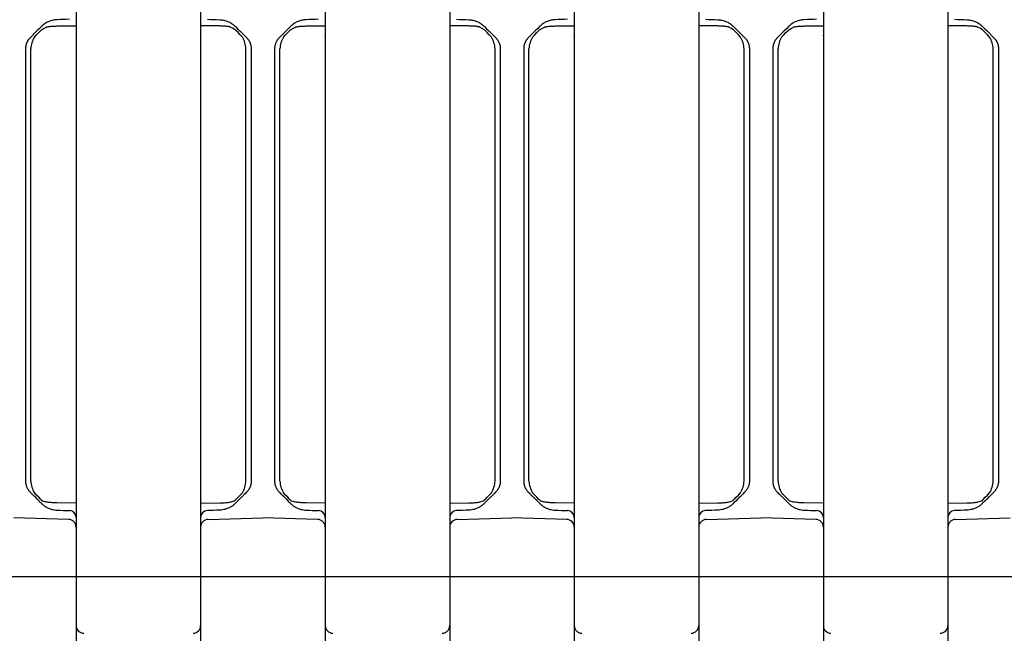
# Model space of a CAD drawing. Units: millimetres. Extents: x 1752 to 5861, y 1616 to 5879.
# Drawn here: x 3631 to 3758, y 3789 to 3868 of the extents above; entities that cross this region are included whole.
import ezdxf

# ---------------------------------------------------------------- set-up
doc = ezdxf.new("R2010")
doc.units = ezdxf.units.MM
doc.header["$LTSCALE"] = 50
doc.dimstyles.new('ISO-25', dxfattribs={"dimtxt": 2.5, "dimasz": 2.5, "dimexe": 1.25, "dimexo": 0.625, "dimtad": 1, "dimtxsty": 'Standard', "dimcen": 2.5, "dimadec": 0, "dimazin": 0, "dimtfac": 1, "dimtmove": 0, "dimatfit": 3, "dimfxl": 1, "dimarcsym": 0})

# ---------------------------------------------------------------- blocks, each defined once
blk = doc.blocks.new('*D11')
at = {"color": 0, "lineweight": -2}
for p, q in [((2905.88, 3597.05), (2905.88, 4791.75)), ((4707.21, 3597.05), (4707.21, 4791.75)), ((2908.38, 4790.5), (4704.71, 4790.5))]:
    blk.add_line(p, q, dxfattribs=at)
at = {"color": 0}
for points in [[(2908.38, 4790.92), (2908.38, 4790.09), (2905.88, 4790.5)], [(4704.71, 4790.09), (4704.71, 4790.92), (4707.21, 4790.5)]]:
    blk.add_solid(points, dxfattribs=at)
at = {"layer": 'Defpoints', "color": 0}
for p in [(4707.21, 4790.5), (2905.88, 3596.43), (4707.21, 3596.43)]:
    blk.add_point(p, dxfattribs=at)
at = {"color": 0, "insert": (3806.55, 4833.2), "char_height": 70, "attachment_point": 5}
blk.add_mtext('1801,33', dxfattribs=at)
blk = doc.blocks.new('*D12')
at = {"color": 0, "lineweight": -2}
for p, q in [((3252.29, 3678.06), (3252.29, 4590.34)), ((4360.8, 3682), (4360.8, 4590.34)), ((3254.79, 4589.09), (4358.3, 4589.09))]:
    blk.add_line(p, q, dxfattribs=at)
at = {"color": 0}
for points in [[(3254.79, 4589.51), (3254.79, 4588.67), (3252.29, 4589.09)], [(4358.3, 4588.67), (4358.3, 4589.51), (4360.8, 4589.09)]]:
    blk.add_solid(points, dxfattribs=at)
at = {"layer": 'Defpoints', "color": 0}
for p in [(4360.8, 4589.09), (4360.8, 3681.37), (3252.29, 3677.44)]:
    blk.add_point(p, dxfattribs=at)
at = {"color": 0, "insert": (3806.55, 4631.78), "char_height": 70, "attachment_point": 5}
blk.add_mtext('1108,51', dxfattribs=at)

msp = doc.modelspace()

# ---------------------------------------------------------------- linework, layer by layer
at = {"linetype": 'Continuous', "lineweight": 25}
for p, q in [((3638.548, 3872.126), (3638.548, 3867.249)), ((3654.548, 3872.126), (3654.548, 3867.249)), ((3670.548, 3872.126), (3670.548, 3867.249)), ((3686.548, 3872.126), (3686.548, 3867.249)), ((3702.548, 3872.126), (3702.548, 3867.249)), ((3718.548, 3872.126), (3718.548, 3867.249)), ((3734.548, 3872.126), (3734.548, 3867.249)), ((3750.548, 3872.126), (3750.548, 3867.249)), ((3636.095, 3867.115), (3638.548, 3867.136)), ((3638.548, 3867.249), (3638.548, 3805.604)), ((3654.548, 3867.249), (3654.548, 3805.604)), ((3657.001, 3867.115), (3654.548, 3867.136)), ((3668.095, 3867.115), (3670.548, 3867.136)), ((3670.548, 3867.249), (3670.548, 3805.604)), ((3686.548, 3867.249), (3686.548, 3805.604)), ((3689.001, 3867.115), (3686.548, 3867.136)), ((3700.095, 3867.115), (3702.548, 3867.136)), ((3702.548, 3867.249), (3702.548, 3805.604)), ((3718.548, 3867.249), (3718.548, 3805.604)), ((3721.001, 3867.115), (3718.548, 3867.136)), ((3732.095, 3867.115), (3734.548, 3867.136)), ((3734.548, 3867.249), (3734.548, 3805.604)), ((3750.548, 3867.249), (3750.548, 3805.604)), ((3753.001, 3867.115), (3750.548, 3867.136)), ((3632.048, 3864.184), (3632.048, 3825.552)), ((3632.724, 3825.552), (3632.724, 3864.184)), ((3660.373, 3825.552), (3660.373, 3864.184)), ((3661.048, 3864.184), (3661.048, 3825.552)), ((3664.048, 3864.184), (3664.048, 3825.552)), ((3664.724, 3825.552), (3664.724, 3864.184)), ((3692.373, 3825.552), (3692.373, 3864.184)), ((3693.048, 3864.184), (3693.048, 3825.552)), ((3696.048, 3864.184), (3696.048, 3825.552)), ((3696.724, 3825.552), (3696.724, 3864.184)), ((3724.373, 3825.552), (3724.373, 3864.184)), ((3725.048, 3864.184), (3725.048, 3825.552)), ((3728.048, 3864.184), (3728.048, 3825.552)), ((3728.724, 3825.552), (3728.724, 3864.184)), ((3756.373, 3825.552), (3756.373, 3864.184)), ((3757.048, 3864.184), (3757.048, 3825.552)), ((3632.048, 3825.552), (3632.048, 3819.101)), ((3632.724, 3819.101), (3632.724, 3825.552)), ((3660.373, 3819.101), (3660.373, 3825.552)), ((3661.048, 3825.552), (3661.048, 3819.101)), ((3664.048, 3825.552), (3664.048, 3819.101)), ((3664.724, 3819.101), (3664.724, 3825.552)), ((3692.373, 3819.101), (3692.373, 3825.552)), ((3693.048, 3825.552), (3693.048, 3819.101)), ((3696.048, 3825.552), (3696.048, 3819.101)), ((3696.724, 3819.101), (3696.724, 3825.552)), ((3724.373, 3819.101), (3724.373, 3825.552)), ((3725.048, 3825.552), (3725.048, 3819.101)), ((3728.048, 3825.552), (3728.048, 3819.101)), ((3728.724, 3819.101), (3728.724, 3825.552)), ((3756.373, 3819.101), (3756.373, 3825.552)), ((3757.048, 3825.552), (3757.048, 3819.101)), ((3632.724, 3808.669), (3632.724, 3819.101)), ((3660.373, 3808.669), (3660.373, 3819.101)), ((3664.724, 3808.669), (3664.724, 3819.101)), ((3692.373, 3808.669), (3692.373, 3819.101)), ((3696.724, 3808.669), (3696.724, 3819.101)), ((3724.373, 3808.669), (3724.373, 3819.101)), ((3728.724, 3808.669), (3728.724, 3819.101)), ((3756.373, 3808.669), (3756.373, 3819.101)), ((3632.048, 3818.186), (3632.048, 3817.066)), ((3661.048, 3818.186), (3661.048, 3817.066)), ((3664.048, 3818.186), (3664.048, 3817.066)), ((3693.048, 3818.186), (3693.048, 3817.066)), ((3696.048, 3818.186), (3696.048, 3817.066)), ((3725.048, 3818.186), (3725.048, 3817.066)), ((3728.048, 3818.186), (3728.048, 3817.066)), ((3757.048, 3818.186), (3757.048, 3817.066)), ((3632.048, 3816.152), (3632.048, 3808.669)), ((3661.048, 3816.152), (3661.048, 3808.669)), ((3664.048, 3816.152), (3664.048, 3808.669)), ((3693.048, 3816.152), (3693.048, 3808.669)), ((3696.048, 3816.152), (3696.048, 3808.669)), ((3725.048, 3816.152), (3725.048, 3808.669)), ((3728.048, 3816.152), (3728.048, 3808.669)), ((3757.048, 3816.152), (3757.048, 3808.669)), ((3633.225, 3806.664), (3633.225, 3806.663)), ((3659.871, 3806.664), (3659.871, 3806.663)), ((3665.225, 3806.664), (3665.225, 3806.663)), ((3691.871, 3806.664), (3691.871, 3806.663)), ((3697.225, 3806.664), (3697.225, 3806.663)), ((3723.871, 3806.664), (3723.871, 3806.663)), ((3729.225, 3806.664), (3729.225, 3806.663)), ((3755.871, 3806.664), (3755.871, 3806.663)), ((3638.548, 3805.827), (3636.096, 3805.849)), ((3638.548, 3805.604), (3638.548, 3800.727)), ((3654.548, 3805.827), (3657, 3805.849)), ((3654.548, 3805.604), (3654.548, 3800.727)), ((3670.548, 3805.827), (3668.096, 3805.849)), ((3670.548, 3805.604), (3670.548, 3800.727)), ((3686.548, 3805.827), (3689, 3805.849)), ((3686.548, 3805.604), (3686.548, 3800.727)), ((3702.548, 3805.827), (3700.096, 3805.849)), ((3702.548, 3805.604), (3702.548, 3800.727)), ((3718.548, 3805.827), (3721, 3805.849)), ((3718.548, 3805.604), (3718.548, 3800.727)), ((3734.548, 3805.827), (3732.096, 3805.849)), ((3734.548, 3805.604), (3734.548, 3800.727)), ((3750.548, 3805.827), (3753, 3805.849)), ((3750.548, 3805.604), (3750.548, 3800.727)), ((3637.574, 3803.742), (3630.548, 3803.926)), ((3655.522, 3803.742), (3662.548, 3803.926)), ((3669.574, 3803.742), (3662.548, 3803.926)), ((3687.522, 3803.742), (3694.548, 3803.926)), ((3701.574, 3803.742), (3694.548, 3803.926)), ((3719.522, 3803.742), (3726.548, 3803.926)), ((3733.574, 3803.742), (3726.548, 3803.926)), ((3751.522, 3803.742), (3758.548, 3803.926)), ((3638.548, 3802.743), (3638.548, 3794.478)), ((3654.548, 3802.743), (3654.548, 3794.478)), ((3670.548, 3802.743), (3670.548, 3794.478)), ((3686.548, 3802.743), (3686.548, 3794.478)), ((3702.548, 3802.743), (3702.548, 3794.478)), ((3718.548, 3802.743), (3718.548, 3794.478)), ((3734.548, 3802.743), (3734.548, 3794.478)), ((3750.548, 3802.743), (3750.548, 3794.478)), ((3638.548, 3800.727), (3638.548, 3798.375)), ((3654.548, 3800.727), (3654.548, 3798.375)), ((3670.548, 3800.727), (3670.548, 3798.375)), ((3686.548, 3800.727), (3686.548, 3798.375)), ((3702.548, 3800.727), (3702.548, 3798.375)), ((3718.548, 3800.727), (3718.548, 3798.375)), ((3734.548, 3800.727), (3734.548, 3798.375)), ((3750.548, 3800.727), (3750.548, 3798.375)), ((3638.548, 3798.375), (3638.548, 3790.11)), ((3654.548, 3798.375), (3654.548, 3790.11)), ((3670.548, 3798.375), (3670.548, 3790.11)), ((3686.548, 3798.375), (3686.548, 3790.11)), ((3702.548, 3798.375), (3702.548, 3790.11)), ((3718.548, 3798.375), (3718.548, 3790.11)), ((3734.548, 3798.375), (3734.548, 3790.11)), ((3750.548, 3798.375), (3750.548, 3790.11)), ((3638.548, 3794.478), (3638.548, 3792.126)), ((3654.548, 3794.478), (3654.548, 3792.126)), ((3670.548, 3794.478), (3670.548, 3792.126)), ((3686.548, 3794.478), (3686.548, 3792.126)), ((3702.548, 3794.478), (3702.548, 3792.126)), ((3718.548, 3794.478), (3718.548, 3792.126)), ((3734.548, 3794.478), (3734.548, 3792.126)), ((3750.548, 3794.478), (3750.548, 3792.126)), ((3638.548, 3792.126), (3638.548, 3787.249)), ((3654.548, 3792.126), (3654.548, 3787.249)), ((3670.548, 3792.126), (3670.548, 3787.249)), ((3686.548, 3792.126), (3686.548, 3787.249)), ((3702.548, 3792.126), (3702.548, 3787.249)), ((3718.548, 3792.126), (3718.548, 3787.249)), ((3734.548, 3792.126), (3734.548, 3787.249)), ((3750.548, 3792.126), (3750.548, 3787.249))]:
    msp.add_line(p, q, dxfattribs=at)
for p, q in [((3622.548, 3796.426), (3638.548, 3796.426)), ((3638.548, 3796.426), (3654.548, 3796.426)), ((3654.548, 3796.426), (3670.548, 3796.426)), ((3670.548, 3796.426), (3686.548, 3796.426)), ((3686.548, 3796.426), (3702.548, 3796.426)), ((3702.548, 3796.426), (3718.548, 3796.426)), ((3718.548, 3796.426), (3734.548, 3796.426)), ((3734.548, 3796.426), (3750.548, 3796.426)), ((3750.548, 3796.426), (3766.548, 3796.426))]:
    msp.add_line(p, q)
at = {"linetype": 'Continuous', "lineweight": 25, "flags": 128}
for points in [[(3634.082, 3867.046), (3633.803, 3866.767), (3633.518, 3866.482), (3632.634, 3865.598)], [(3633.184, 3865.694), (3633.468, 3865.987), (3633.745, 3866.272), (3634.015, 3866.551)], [(3659.014, 3867.046), (3659.293, 3866.767), (3659.578, 3866.482), (3660.462, 3865.598)], [(3659.912, 3865.694), (3659.629, 3865.987), (3659.351, 3866.272), (3659.081, 3866.551)], [(3666.082, 3867.046), (3665.803, 3866.767), (3665.518, 3866.482), (3664.634, 3865.598)], [(3665.184, 3865.694), (3665.468, 3865.987), (3665.745, 3866.272), (3666.015, 3866.551)], [(3691.014, 3867.046), (3691.293, 3866.767), (3691.578, 3866.482), (3692.462, 3865.598)], [(3691.912, 3865.694), (3691.629, 3865.987), (3691.351, 3866.272), (3691.081, 3866.551)], [(3698.082, 3867.046), (3697.803, 3866.767), (3697.518, 3866.482), (3696.634, 3865.598)], [(3697.184, 3865.694), (3697.468, 3865.987), (3697.745, 3866.272), (3698.015, 3866.551)], [(3723.014, 3867.046), (3723.293, 3866.767), (3723.578, 3866.482), (3724.462, 3865.598)], [(3723.912, 3865.694), (3723.629, 3865.987), (3723.351, 3866.272), (3723.081, 3866.551)], [(3730.082, 3867.046), (3729.803, 3866.767), (3729.518, 3866.482), (3728.634, 3865.598)], [(3729.184, 3865.694), (3729.468, 3865.987), (3729.745, 3866.272), (3730.015, 3866.551)], [(3755.014, 3867.046), (3755.293, 3866.767), (3755.578, 3866.482), (3756.462, 3865.598)], [(3755.912, 3865.694), (3755.629, 3865.987), (3755.351, 3866.272), (3755.081, 3866.551)], [(3634.015, 3806.302), (3633.745, 3806.58), (3633.468, 3806.866), (3633.184, 3807.158)], [(3633.225, 3806.663), (3633.518, 3806.371), (3633.803, 3806.085), (3634.082, 3805.807)], [(3659.871, 3806.663), (3659.578, 3806.371), (3659.293, 3806.085), (3659.014, 3805.807)], [(3659.081, 3806.302), (3659.351, 3806.58), (3659.629, 3806.866), (3659.912, 3807.158)], [(3666.015, 3806.302), (3665.745, 3806.58), (3665.468, 3806.866), (3665.184, 3807.158)], [(3665.225, 3806.663), (3665.518, 3806.371), (3665.803, 3806.085), (3666.082, 3805.807)], [(3691.871, 3806.663), (3691.578, 3806.371), (3691.293, 3806.085), (3691.014, 3805.807)], [(3691.081, 3806.302), (3691.351, 3806.58), (3691.629, 3806.866), (3691.912, 3807.158)], [(3698.015, 3806.302), (3697.745, 3806.58), (3697.468, 3806.866), (3697.184, 3807.158)], [(3697.225, 3806.663), (3697.518, 3806.371), (3697.803, 3806.085), (3698.082, 3805.807)], [(3723.871, 3806.663), (3723.578, 3806.371), (3723.293, 3806.085), (3723.014, 3805.807)], [(3723.081, 3806.302), (3723.351, 3806.58), (3723.629, 3806.866), (3723.912, 3807.158)], [(3730.015, 3806.302), (3729.745, 3806.58), (3729.468, 3806.866), (3729.184, 3807.158)], [(3729.225, 3806.663), (3729.518, 3806.371), (3729.803, 3806.085), (3730.082, 3805.807)], [(3755.871, 3806.663), (3755.578, 3806.371), (3755.293, 3806.085), (3755.014, 3805.807)], [(3755.081, 3806.302), (3755.351, 3806.58), (3755.629, 3806.866), (3755.912, 3807.158)]]:
    msp.add_lwpolyline(points, dxfattribs=at)
at = {"linetype": 'Continuous', "lineweight": 25}
for centre, radius, start, end in [((3636.26, 3863.932), 3.545, 150.19004, 175.92562), ((3656.836, 3863.932), 3.545, 4.07438, 29.80996), ((3668.26, 3863.932), 3.545, 150.19004, 175.92562), ((3688.836, 3863.932), 3.545, 4.07438, 29.80996), ((3700.26, 3863.932), 3.545, 150.19004, 175.92562), ((3720.836, 3863.932), 3.545, 4.07438, 29.80996), ((3732.26, 3863.932), 3.545, 150.19004, 175.92562), ((3752.836, 3863.932), 3.545, 4.07438, 29.80996), ((3636.26, 3808.921), 3.545, 184.07438, 209.80996), ((3656.836, 3808.921), 3.545, 330.19004, 355.92562), ((3668.26, 3808.921), 3.545, 184.07438, 209.80996), ((3688.836, 3808.921), 3.545, 330.19004, 355.92562), ((3700.26, 3808.921), 3.545, 184.07438, 209.80996), ((3720.836, 3808.921), 3.545, 330.19004, 355.92562), ((3732.26, 3808.921), 3.545, 184.07438, 209.80996), ((3752.836, 3808.921), 3.545, 330.19004, 355.92562), ((3634.98, 3807.659), 1.691, 239.10806, 258.73176), ((3658.116, 3807.659), 1.691, 281.26824, 300.89194), ((3666.98, 3807.659), 1.691, 239.10806, 258.73176), ((3690.116, 3807.659), 1.691, 281.26824, 300.89194), ((3698.98, 3807.659), 1.691, 239.10806, 258.73176), ((3722.116, 3807.659), 1.691, 281.26824, 300.89194), ((3730.98, 3807.659), 1.691, 239.10806, 258.73176), ((3754.116, 3807.659), 1.691, 281.26824, 300.89194), ((3637.648, 3803.975), 0.9, 0, 88), ((3655.448, 3803.975), 0.9, 92, 180), ((3669.648, 3803.975), 0.9, 0, 88), ((3687.448, 3803.975), 0.9, 92, 180), ((3701.648, 3803.975), 0.9, 0, 88), ((3719.448, 3803.975), 0.9, 92, 180), ((3733.648, 3803.975), 0.9, 0, 88), ((3751.448, 3803.975), 0.9, 92, 180), ((3637.548, 3802.743), 1, 0, 88.5), ((3655.548, 3802.743), 1, 91.5, 180), ((3669.548, 3802.743), 1, 0, 88.5), ((3687.548, 3802.743), 1, 91.5, 180), ((3701.548, 3802.743), 1, 0, 88.5), ((3719.548, 3802.743), 1, 91.5, 180), ((3733.548, 3802.743), 1, 0, 88.5), ((3751.548, 3802.743), 1, 91.5, 180), ((3639.548, 3790.11), 1, 180, 268.5), ((3653.548, 3790.11), 1, 271.5, 0), ((3671.548, 3790.11), 1, 180, 268.5), ((3685.548, 3790.11), 1, 271.5, 0), ((3703.548, 3790.11), 1, 180, 268.5), ((3717.548, 3790.11), 1, 271.5, 0), ((3735.548, 3790.11), 1, 180, 268.5), ((3749.548, 3790.11), 1, 271.5, 0)]:
    msp.add_arc(centre, radius, start, end, dxfattribs=at)
for points in [[(3634.195, 3867.153), (3634.157, 3867.119), (3634.119, 3867.083), (3634.082, 3867.046)], [(3637.68, 3867.978), (3637.152, 3867.959), (3636.625, 3867.941), (3636.098, 3867.922)], [(3655.417, 3867.978), (3655.944, 3867.959), (3656.471, 3867.941), (3656.998, 3867.922)], [(3658.901, 3867.153), (3658.939, 3867.119), (3658.977, 3867.083), (3659.014, 3867.046)], [(3666.195, 3867.153), (3666.157, 3867.119), (3666.119, 3867.083), (3666.082, 3867.046)], [(3669.68, 3867.978), (3669.152, 3867.959), (3668.625, 3867.941), (3668.098, 3867.922)], [(3687.417, 3867.978), (3687.944, 3867.959), (3688.471, 3867.941), (3688.998, 3867.922)], [(3690.901, 3867.153), (3690.939, 3867.119), (3690.977, 3867.083), (3691.014, 3867.046)], [(3698.195, 3867.153), (3698.157, 3867.119), (3698.119, 3867.083), (3698.082, 3867.046)], [(3701.68, 3867.978), (3701.152, 3867.959), (3700.625, 3867.941), (3700.098, 3867.922)], [(3719.417, 3867.978), (3719.944, 3867.959), (3720.471, 3867.941), (3720.998, 3867.922)], [(3722.901, 3867.153), (3722.939, 3867.119), (3722.977, 3867.083), (3723.014, 3867.046)], [(3730.195, 3867.153), (3730.157, 3867.119), (3730.119, 3867.083), (3730.082, 3867.046)], [(3733.68, 3867.978), (3733.152, 3867.959), (3732.625, 3867.941), (3732.098, 3867.922)], [(3751.417, 3867.978), (3751.944, 3867.959), (3752.471, 3867.941), (3752.998, 3867.922)], [(3754.901, 3867.153), (3754.939, 3867.119), (3754.977, 3867.083), (3755.014, 3867.046)], [(3634.015, 3866.551), (3634.043, 3866.579), (3634.071, 3866.607), (3634.099, 3866.633)], [(3638.526, 3865.869), (3638.531, 3865.883), (3638.536, 3865.898), (3638.541, 3865.912)], [(3659.081, 3866.551), (3659.053, 3866.579), (3659.025, 3866.607), (3658.997, 3866.633)], [(3666.015, 3866.551), (3666.043, 3866.579), (3666.071, 3866.607), (3666.099, 3866.633)], [(3670.526, 3865.869), (3670.531, 3865.883), (3670.536, 3865.898), (3670.541, 3865.912)], [(3691.081, 3866.551), (3691.053, 3866.579), (3691.025, 3866.607), (3690.997, 3866.633)], [(3698.015, 3866.551), (3698.043, 3866.579), (3698.071, 3866.607), (3698.099, 3866.633)], [(3702.526, 3865.869), (3702.531, 3865.883), (3702.536, 3865.898), (3702.541, 3865.912)], [(3723.081, 3866.551), (3723.053, 3866.579), (3723.025, 3866.607), (3722.997, 3866.633)], [(3730.015, 3866.551), (3730.043, 3866.579), (3730.071, 3866.607), (3730.099, 3866.633)], [(3734.526, 3865.869), (3734.531, 3865.883), (3734.536, 3865.898), (3734.541, 3865.912)], [(3755.081, 3866.551), (3755.053, 3866.579), (3755.025, 3866.607), (3754.997, 3866.633)], [(3632.048, 3819.101), (3632.048, 3818.686), (3632.048, 3818.296), (3632.048, 3818.186)], [(3661.048, 3819.101), (3661.048, 3818.686), (3661.048, 3818.296), (3661.048, 3818.186)], [(3664.048, 3819.101), (3664.048, 3818.686), (3664.048, 3818.296), (3664.048, 3818.186)], [(3693.048, 3819.101), (3693.048, 3818.686), (3693.048, 3818.296), (3693.048, 3818.186)], [(3696.048, 3819.101), (3696.048, 3818.686), (3696.048, 3818.296), (3696.048, 3818.186)], [(3725.048, 3819.101), (3725.048, 3818.686), (3725.048, 3818.296), (3725.048, 3818.186)], [(3728.048, 3819.101), (3728.048, 3818.686), (3728.048, 3818.296), (3728.048, 3818.186)], [(3757.048, 3819.101), (3757.048, 3818.686), (3757.048, 3818.296), (3757.048, 3818.186)], [(3632.048, 3817.066), (3632.048, 3816.955), (3632.048, 3816.567), (3632.048, 3816.152)], [(3661.048, 3817.066), (3661.048, 3816.955), (3661.048, 3816.567), (3661.048, 3816.152)], [(3664.048, 3817.066), (3664.048, 3816.955), (3664.048, 3816.567), (3664.048, 3816.152)], [(3693.048, 3817.066), (3693.048, 3816.955), (3693.048, 3816.567), (3693.048, 3816.152)], [(3696.048, 3817.066), (3696.048, 3816.955), (3696.048, 3816.567), (3696.048, 3816.152)], [(3725.048, 3817.066), (3725.048, 3816.955), (3725.048, 3816.567), (3725.048, 3816.152)], [(3728.048, 3817.066), (3728.048, 3816.955), (3728.048, 3816.567), (3728.048, 3816.152)], [(3757.048, 3817.066), (3757.048, 3816.955), (3757.048, 3816.567), (3757.048, 3816.152)], [(3632.634, 3807.255), (3632.782, 3807.107), (3632.919, 3806.97), (3633.027, 3806.862)], [(3660.462, 3807.255), (3660.315, 3807.107), (3660.177, 3806.97), (3660.069, 3806.862)], [(3664.634, 3807.255), (3664.782, 3807.107), (3664.919, 3806.97), (3665.027, 3806.862)], [(3692.462, 3807.255), (3692.315, 3807.107), (3692.177, 3806.97), (3692.069, 3806.862)], [(3696.634, 3807.255), (3696.782, 3807.107), (3696.919, 3806.97), (3697.027, 3806.862)], [(3724.462, 3807.255), (3724.315, 3807.107), (3724.177, 3806.97), (3724.069, 3806.862)], [(3728.634, 3807.255), (3728.782, 3807.107), (3728.919, 3806.97), (3729.027, 3806.862)], [(3756.462, 3807.255), (3756.315, 3807.107), (3756.177, 3806.97), (3756.069, 3806.862)], [(3634.112, 3806.208), (3634.079, 3806.237), (3634.047, 3806.269), (3634.015, 3806.302)], [(3634.082, 3805.807), (3634.125, 3805.764), (3634.168, 3805.723), (3634.212, 3805.684)], [(3659.014, 3805.807), (3658.971, 3805.764), (3658.928, 3805.723), (3658.884, 3805.684)], [(3658.984, 3806.208), (3659.017, 3806.237), (3659.049, 3806.269), (3659.081, 3806.302)], [(3666.112, 3806.208), (3666.079, 3806.237), (3666.047, 3806.269), (3666.015, 3806.302)], [(3666.082, 3805.807), (3666.125, 3805.764), (3666.168, 3805.723), (3666.212, 3805.684)], [(3691.014, 3805.807), (3690.971, 3805.764), (3690.928, 3805.723), (3690.884, 3805.684)], [(3690.984, 3806.208), (3691.017, 3806.237), (3691.049, 3806.269), (3691.081, 3806.302)], [(3698.112, 3806.208), (3698.079, 3806.237), (3698.047, 3806.269), (3698.015, 3806.302)], [(3698.082, 3805.807), (3698.125, 3805.764), (3698.168, 3805.723), (3698.212, 3805.684)], [(3723.014, 3805.807), (3722.971, 3805.764), (3722.928, 3805.723), (3722.884, 3805.684)], [(3722.984, 3806.208), (3723.017, 3806.237), (3723.049, 3806.269), (3723.081, 3806.302)], [(3730.112, 3806.208), (3730.079, 3806.237), (3730.047, 3806.269), (3730.015, 3806.302)], [(3730.082, 3805.807), (3730.125, 3805.764), (3730.168, 3805.723), (3730.212, 3805.684)], [(3755.014, 3805.807), (3754.971, 3805.764), (3754.928, 3805.723), (3754.884, 3805.684)], [(3754.984, 3806.208), (3755.017, 3806.237), (3755.049, 3806.269), (3755.081, 3806.302)], [(3636.098, 3804.93), (3636.625, 3804.912), (3637.152, 3804.893), (3637.68, 3804.875)], [(3656.998, 3804.93), (3656.471, 3804.912), (3655.944, 3804.893), (3655.417, 3804.875)], [(3668.098, 3804.93), (3668.625, 3804.912), (3669.152, 3804.893), (3669.68, 3804.875)], [(3688.998, 3804.93), (3688.471, 3804.912), (3687.944, 3804.893), (3687.417, 3804.875)], [(3700.098, 3804.93), (3700.625, 3804.912), (3701.152, 3804.893), (3701.68, 3804.875)], [(3720.998, 3804.93), (3720.471, 3804.912), (3719.944, 3804.893), (3719.417, 3804.875)], [(3732.098, 3804.93), (3732.625, 3804.912), (3733.152, 3804.893), (3733.68, 3804.875)], [(3752.998, 3804.93), (3752.471, 3804.912), (3751.944, 3804.893), (3751.417, 3804.875)]]:
    msp.add_open_spline(points, degree=3, dxfattribs=at)
for points, knots in [([(3634.099, 3866.633), (3634.697, 3866.974), (3634.815, 3867.002), (3635, 3867.035), (3635.197, 3867.063), (3635.405, 3867.084), (3635.625, 3867.1), (3635.856, 3867.111), (3636.014, 3867.113), (3636.095, 3867.115)], [0, 0, 0, 0, 0.1211725, 0.2491356, 0.3841988, 0.526642, 0.6766682, 0.834418, 1, 1, 1, 1]), ([(3636.098, 3867.922), (3636.059, 3867.921), (3635.962, 3867.916), (3635.788, 3867.898), (3635.557, 3867.858), (3635.314, 3867.793), (3635.06, 3867.702), (3634.831, 3867.596), (3634.599, 3867.464), (3634.388, 3867.319), (3634.258, 3867.207), (3634.195, 3867.153)], [0, 0, 0, 0, 0.0558976, 0.1392104, 0.2499316, 0.3897667, 0.4987585, 0.6352135, 0.7491519, 0.8799295, 1, 1, 1, 1]), ([(3656.998, 3867.922), (3657.037, 3867.921), (3657.134, 3867.916), (3657.308, 3867.898), (3657.539, 3867.858), (3657.782, 3867.793), (3658.036, 3867.702), (3658.266, 3867.596), (3658.497, 3867.464), (3658.708, 3867.319), (3658.838, 3867.207), (3658.901, 3867.153)], [0, 0, 0, 0, 0.0558976, 0.1392104, 0.2499316, 0.3897667, 0.4987585, 0.6352135, 0.7491519, 0.8799295, 1, 1, 1, 1]), ([(3658.997, 3866.633), (3658.4, 3866.974), (3658.281, 3867.002), (3658.096, 3867.035), (3657.899, 3867.063), (3657.691, 3867.084), (3657.472, 3867.1), (3657.24, 3867.111), (3657.082, 3867.113), (3657.001, 3867.115)], [0, 0, 0, 0, 0.1211725, 0.2491356, 0.3841988, 0.526642, 0.6766682, 0.834418, 1, 1, 1, 1]), ([(3666.099, 3866.633), (3666.697, 3866.974), (3666.815, 3867.002), (3667, 3867.035), (3667.197, 3867.063), (3667.405, 3867.084), (3667.625, 3867.1), (3667.856, 3867.111), (3668.014, 3867.113), (3668.095, 3867.115)], [0, 0, 0, 0, 0.1211725, 0.2491356, 0.3841988, 0.526642, 0.6766682, 0.834418, 1, 1, 1, 1]), ([(3668.098, 3867.922), (3668.059, 3867.921), (3667.962, 3867.916), (3667.788, 3867.898), (3667.557, 3867.858), (3667.314, 3867.793), (3667.06, 3867.702), (3666.831, 3867.596), (3666.599, 3867.464), (3666.388, 3867.319), (3666.258, 3867.207), (3666.195, 3867.153)], [0, 0, 0, 0, 0.0558976, 0.1392104, 0.2499316, 0.3897667, 0.4987585, 0.6352135, 0.7491519, 0.8799295, 1, 1, 1, 1]), ([(3688.998, 3867.922), (3689.037, 3867.921), (3689.134, 3867.916), (3689.308, 3867.898), (3689.539, 3867.858), (3689.782, 3867.793), (3690.036, 3867.702), (3690.266, 3867.596), (3690.497, 3867.464), (3690.708, 3867.319), (3690.838, 3867.207), (3690.901, 3867.153)], [0, 0, 0, 0, 0.0558976, 0.1392104, 0.2499316, 0.3897667, 0.4987585, 0.6352135, 0.7491519, 0.8799295, 1, 1, 1, 1]), ([(3690.997, 3866.633), (3690.4, 3866.974), (3690.281, 3867.002), (3690.096, 3867.035), (3689.899, 3867.063), (3689.691, 3867.084), (3689.472, 3867.1), (3689.24, 3867.111), (3689.082, 3867.113), (3689.001, 3867.115)], [0, 0, 0, 0, 0.1211725, 0.2491356, 0.3841988, 0.526642, 0.6766682, 0.834418, 1, 1, 1, 1]), ([(3698.099, 3866.633), (3698.697, 3866.974), (3698.815, 3867.002), (3699, 3867.035), (3699.197, 3867.063), (3699.405, 3867.084), (3699.625, 3867.1), (3699.856, 3867.111), (3700.014, 3867.113), (3700.095, 3867.115)], [0, 0, 0, 0, 0.1211725, 0.2491356, 0.3841988, 0.526642, 0.6766682, 0.834418, 1, 1, 1, 1]), ([(3700.098, 3867.922), (3700.059, 3867.921), (3699.962, 3867.916), (3699.788, 3867.898), (3699.557, 3867.858), (3699.314, 3867.793), (3699.06, 3867.702), (3698.831, 3867.596), (3698.599, 3867.464), (3698.388, 3867.319), (3698.258, 3867.207), (3698.195, 3867.153)], [0, 0, 0, 0, 0.0558976, 0.1392104, 0.2499316, 0.3897667, 0.4987585, 0.6352135, 0.7491519, 0.8799295, 1, 1, 1, 1]), ([(3720.998, 3867.922), (3721.037, 3867.921), (3721.134, 3867.916), (3721.308, 3867.898), (3721.539, 3867.858), (3721.782, 3867.793), (3722.036, 3867.702), (3722.266, 3867.596), (3722.497, 3867.464), (3722.708, 3867.319), (3722.839, 3867.207), (3722.901, 3867.153)], [0, 0, 0, 0, 0.0558976, 0.1392104, 0.2499316, 0.3897667, 0.4987585, 0.6352135, 0.7491519, 0.8799295, 1, 1, 1, 1]), ([(3722.997, 3866.633), (3722.4, 3866.974), (3722.281, 3867.002), (3722.096, 3867.035), (3721.899, 3867.063), (3721.691, 3867.084), (3721.472, 3867.1), (3721.24, 3867.111), (3721.082, 3867.113), (3721.001, 3867.115)], [0, 0, 0, 0, 0.1211725, 0.2491356, 0.3841988, 0.526642, 0.6766682, 0.834418, 1, 1, 1, 1]), ([(3730.099, 3866.633), (3730.697, 3866.974), (3730.815, 3867.002), (3731, 3867.035), (3731.197, 3867.063), (3731.405, 3867.084), (3731.625, 3867.1), (3731.856, 3867.111), (3732.014, 3867.113), (3732.095, 3867.115)], [0, 0, 0, 0, 0.1211725, 0.2491356, 0.3841988, 0.526642, 0.6766682, 0.834418, 1, 1, 1, 1]), ([(3732.098, 3867.922), (3732.059, 3867.921), (3731.962, 3867.916), (3731.788, 3867.898), (3731.557, 3867.858), (3731.314, 3867.793), (3731.06, 3867.702), (3730.831, 3867.596), (3730.599, 3867.464), (3730.388, 3867.319), (3730.258, 3867.207), (3730.195, 3867.153)], [0, 0, 0, 0, 0.0558976, 0.1392104, 0.2499316, 0.3897667, 0.4987585, 0.6352135, 0.7491519, 0.8799295, 1, 1, 1, 1]), ([(3752.998, 3867.922), (3753.037, 3867.921), (3753.134, 3867.916), (3753.308, 3867.898), (3753.539, 3867.858), (3753.782, 3867.793), (3754.036, 3867.702), (3754.266, 3867.596), (3754.497, 3867.464), (3754.708, 3867.319), (3754.839, 3867.207), (3754.901, 3867.153)], [0, 0, 0, 0, 0.0558976, 0.1392104, 0.2499316, 0.3897667, 0.4987585, 0.6352135, 0.7491519, 0.8799295, 1, 1, 1, 1]), ([(3754.997, 3866.633), (3754.4, 3866.974), (3754.281, 3867.002), (3754.096, 3867.035), (3753.899, 3867.063), (3753.691, 3867.084), (3753.472, 3867.1), (3753.24, 3867.111), (3753.082, 3867.113), (3753.001, 3867.115)], [0, 0, 0, 0, 0.1211725, 0.2491356, 0.3841988, 0.526642, 0.6766682, 0.834418, 1, 1, 1, 1]), ([(3632.246, 3865.051), (3632.228, 3865.012), (3632.192, 3864.933), (3632.148, 3864.811), (3632.111, 3864.688), (3632.083, 3864.563), (3632.063, 3864.437), (3632.05, 3864.31), (3632.049, 3864.226), (3632.048, 3864.184)], [0, 0, 0, 0, 0.1449565, 0.2892127, 0.432769, 0.5756255, 0.7177827, 0.8592408, 1, 1, 1, 1]), ([(3632.634, 3865.598), (3632.606, 3865.569), (3632.551, 3865.512), (3632.476, 3865.422), (3632.408, 3865.33), (3632.347, 3865.238), (3632.293, 3865.145), (3632.262, 3865.082), (3632.246, 3865.051)], [0, 0, 0, 0, 0.181089, 0.3561826, 0.5254375, 0.6890271, 0.8471437, 1, 1, 1, 1]), ([(3660.462, 3865.598), (3660.49, 3865.569), (3660.545, 3865.512), (3660.62, 3865.422), (3660.688, 3865.33), (3660.749, 3865.238), (3660.803, 3865.145), (3660.835, 3865.082), (3660.85, 3865.051)], [0, 0, 0, 0, 0.181089, 0.3561826, 0.5254375, 0.6890271, 0.8471437, 1, 1, 1, 1]), ([(3660.85, 3865.051), (3660.868, 3865.012), (3660.904, 3864.933), (3660.948, 3864.811), (3660.985, 3864.688), (3661.013, 3864.563), (3661.033, 3864.437), (3661.046, 3864.31), (3661.047, 3864.226), (3661.048, 3864.184)], [0, 0, 0, 0, 0.1449565, 0.2892127, 0.432769, 0.5756255, 0.7177827, 0.8592408, 1, 1, 1, 1]), ([(3664.246, 3865.051), (3664.228, 3865.012), (3664.192, 3864.933), (3664.148, 3864.811), (3664.111, 3864.688), (3664.083, 3864.563), (3664.063, 3864.437), (3664.05, 3864.31), (3664.049, 3864.226), (3664.048, 3864.184)], [0, 0, 0, 0, 0.1449565, 0.2892127, 0.432769, 0.5756255, 0.7177827, 0.8592408, 1, 1, 1, 1]), ([(3664.634, 3865.598), (3664.606, 3865.569), (3664.551, 3865.512), (3664.476, 3865.422), (3664.408, 3865.33), (3664.347, 3865.238), (3664.293, 3865.145), (3664.262, 3865.082), (3664.246, 3865.051)], [0, 0, 0, 0, 0.181089, 0.3561826, 0.5254375, 0.6890271, 0.8471437, 1, 1, 1, 1]), ([(3692.462, 3865.598), (3692.49, 3865.569), (3692.545, 3865.512), (3692.62, 3865.422), (3692.688, 3865.33), (3692.749, 3865.238), (3692.803, 3865.145), (3692.835, 3865.082), (3692.85, 3865.051)], [0, 0, 0, 0, 0.181089, 0.3561826, 0.5254375, 0.6890271, 0.8471437, 1, 1, 1, 1]), ([(3692.85, 3865.051), (3692.868, 3865.012), (3692.904, 3864.933), (3692.948, 3864.811), (3692.985, 3864.688), (3693.013, 3864.563), (3693.033, 3864.437), (3693.046, 3864.31), (3693.047, 3864.226), (3693.048, 3864.184)], [0, 0, 0, 0, 0.1449565, 0.2892127, 0.432769, 0.5756255, 0.7177827, 0.8592408, 1, 1, 1, 1]), ([(3696.246, 3865.051), (3696.228, 3865.012), (3696.192, 3864.933), (3696.148, 3864.811), (3696.111, 3864.688), (3696.083, 3864.563), (3696.063, 3864.437), (3696.05, 3864.31), (3696.049, 3864.226), (3696.048, 3864.184)], [0, 0, 0, 0, 0.1449565, 0.2892127, 0.432769, 0.5756255, 0.7177827, 0.8592408, 1, 1, 1, 1]), ([(3696.634, 3865.598), (3696.606, 3865.569), (3696.551, 3865.512), (3696.476, 3865.422), (3696.408, 3865.33), (3696.347, 3865.238), (3696.293, 3865.145), (3696.262, 3865.082), (3696.246, 3865.051)], [0, 0, 0, 0, 0.181089, 0.3561826, 0.5254375, 0.6890271, 0.8471437, 1, 1, 1, 1]), ([(3724.462, 3865.598), (3724.49, 3865.569), (3724.545, 3865.512), (3724.62, 3865.422), (3724.688, 3865.33), (3724.749, 3865.238), (3724.803, 3865.145), (3724.835, 3865.082), (3724.85, 3865.051)], [0, 0, 0, 0, 0.181089, 0.3561826, 0.5254375, 0.6890271, 0.8471437, 1, 1, 1, 1]), ([(3724.85, 3865.051), (3724.868, 3865.012), (3724.904, 3864.933), (3724.948, 3864.811), (3724.985, 3864.688), (3725.013, 3864.563), (3725.033, 3864.437), (3725.046, 3864.31), (3725.047, 3864.226), (3725.048, 3864.184)], [0, 0, 0, 0, 0.1449565, 0.2892127, 0.432769, 0.5756255, 0.7177827, 0.8592408, 1, 1, 1, 1]), ([(3728.246, 3865.051), (3728.228, 3865.012), (3728.192, 3864.933), (3728.148, 3864.811), (3728.111, 3864.688), (3728.083, 3864.563), (3728.063, 3864.437), (3728.05, 3864.31), (3728.049, 3864.226), (3728.048, 3864.184)], [0, 0, 0, 0, 0.1449565, 0.2892127, 0.432769, 0.5756255, 0.7177827, 0.8592408, 1, 1, 1, 1]), ([(3728.634, 3865.598), (3728.606, 3865.569), (3728.551, 3865.512), (3728.476, 3865.422), (3728.408, 3865.33), (3728.347, 3865.238), (3728.293, 3865.145), (3728.262, 3865.082), (3728.246, 3865.051)], [0, 0, 0, 0, 0.181089, 0.3561826, 0.5254375, 0.6890271, 0.8471437, 1, 1, 1, 1]), ([(3756.462, 3865.598), (3756.49, 3865.569), (3756.545, 3865.512), (3756.62, 3865.422), (3756.688, 3865.33), (3756.749, 3865.238), (3756.803, 3865.145), (3756.835, 3865.082), (3756.85, 3865.051)], [0, 0, 0, 0, 0.181089, 0.3561826, 0.5254375, 0.6890271, 0.8471437, 1, 1, 1, 1]), ([(3756.85, 3865.051), (3756.868, 3865.012), (3756.904, 3864.933), (3756.948, 3864.811), (3756.985, 3864.688), (3757.013, 3864.563), (3757.033, 3864.437), (3757.046, 3864.31), (3757.047, 3864.226), (3757.048, 3864.184)], [0, 0, 0, 0, 0.1449565, 0.2892127, 0.432769, 0.5756255, 0.7177827, 0.8592408, 1, 1, 1, 1]), ([(3632.048, 3808.669), (3632.049, 3808.62), (3632.051, 3808.521), (3632.068, 3808.374), (3632.096, 3808.227), (3632.134, 3808.082), (3632.183, 3807.939), (3632.225, 3807.847), (3632.246, 3807.801)], [0, 0, 0, 0, 0.1642873, 0.3295258, 0.4957158, 0.6628579, 0.8309525, 1, 1, 1, 1]), ([(3632.246, 3807.801), (3632.265, 3807.764), (3632.303, 3807.688), (3632.371, 3807.577), (3632.448, 3807.467), (3632.535, 3807.357), (3632.601, 3807.289), (3632.634, 3807.255)], [0, 0, 0, 0, 0.18405169, 0.37574089, 0.57542434, 0.78341763, 1, 1, 1, 1]), ([(3660.85, 3807.801), (3660.831, 3807.764), (3660.793, 3807.688), (3660.725, 3807.577), (3660.648, 3807.467), (3660.561, 3807.357), (3660.496, 3807.289), (3660.462, 3807.255)], [0, 0, 0, 0, 0.18405169, 0.37574089, 0.57542434, 0.78341763, 1, 1, 1, 1]), ([(3661.048, 3808.669), (3661.047, 3808.62), (3661.045, 3808.521), (3661.028, 3808.374), (3661.001, 3808.227), (3660.962, 3808.082), (3660.913, 3807.939), (3660.871, 3807.847), (3660.85, 3807.801)], [0, 0, 0, 0, 0.1642873, 0.3295258, 0.4957158, 0.6628579, 0.8309525, 1, 1, 1, 1]), ([(3664.048, 3808.669), (3664.049, 3808.62), (3664.051, 3808.521), (3664.068, 3808.374), (3664.096, 3808.227), (3664.134, 3808.082), (3664.183, 3807.939), (3664.225, 3807.847), (3664.246, 3807.801)], [0, 0, 0, 0, 0.1642873, 0.3295258, 0.4957158, 0.6628579, 0.8309525, 1, 1, 1, 1]), ([(3664.246, 3807.801), (3664.265, 3807.764), (3664.303, 3807.688), (3664.371, 3807.577), (3664.448, 3807.467), (3664.535, 3807.357), (3664.601, 3807.289), (3664.634, 3807.255)], [0, 0, 0, 0, 0.18405169, 0.37574089, 0.57542434, 0.78341763, 1, 1, 1, 1]), ([(3692.85, 3807.801), (3692.831, 3807.764), (3692.793, 3807.688), (3692.725, 3807.577), (3692.648, 3807.467), (3692.561, 3807.357), (3692.496, 3807.289), (3692.462, 3807.255)], [0, 0, 0, 0, 0.18405169, 0.37574089, 0.57542434, 0.78341763, 1, 1, 1, 1]), ([(3693.048, 3808.669), (3693.047, 3808.62), (3693.045, 3808.521), (3693.028, 3808.374), (3693.001, 3808.227), (3692.962, 3808.082), (3692.913, 3807.939), (3692.871, 3807.847), (3692.85, 3807.801)], [0, 0, 0, 0, 0.1642873, 0.3295258, 0.4957158, 0.6628579, 0.8309525, 1, 1, 1, 1]), ([(3696.048, 3808.669), (3696.049, 3808.62), (3696.051, 3808.521), (3696.068, 3808.374), (3696.096, 3808.227), (3696.134, 3808.082), (3696.183, 3807.939), (3696.225, 3807.847), (3696.246, 3807.801)], [0, 0, 0, 0, 0.1642873, 0.3295258, 0.4957158, 0.6628579, 0.8309525, 1, 1, 1, 1]), ([(3696.246, 3807.801), (3696.265, 3807.764), (3696.303, 3807.688), (3696.371, 3807.577), (3696.448, 3807.467), (3696.535, 3807.357), (3696.601, 3807.289), (3696.634, 3807.255)], [0, 0, 0, 0, 0.18405169, 0.37574089, 0.57542434, 0.78341763, 1, 1, 1, 1]), ([(3724.85, 3807.801), (3724.831, 3807.764), (3724.793, 3807.688), (3724.725, 3807.577), (3724.648, 3807.467), (3724.561, 3807.357), (3724.496, 3807.289), (3724.462, 3807.255)], [0, 0, 0, 0, 0.18405169, 0.37574089, 0.57542434, 0.78341763, 1, 1, 1, 1]), ([(3725.048, 3808.669), (3725.047, 3808.62), (3725.045, 3808.521), (3725.028, 3808.374), (3725.001, 3808.227), (3724.962, 3808.082), (3724.913, 3807.939), (3724.871, 3807.847), (3724.85, 3807.801)], [0, 0, 0, 0, 0.1642873, 0.3295258, 0.4957158, 0.6628579, 0.8309525, 1, 1, 1, 1]), ([(3728.048, 3808.669), (3728.049, 3808.62), (3728.051, 3808.521), (3728.068, 3808.374), (3728.096, 3808.227), (3728.134, 3808.082), (3728.183, 3807.939), (3728.225, 3807.847), (3728.246, 3807.801)], [0, 0, 0, 0, 0.1642873, 0.3295258, 0.4957158, 0.6628579, 0.8309525, 1, 1, 1, 1]), ([(3728.246, 3807.801), (3728.265, 3807.764), (3728.303, 3807.688), (3728.371, 3807.577), (3728.448, 3807.467), (3728.535, 3807.357), (3728.601, 3807.289), (3728.634, 3807.255)], [0, 0, 0, 0, 0.18405169, 0.37574089, 0.57542434, 0.78341763, 1, 1, 1, 1]), ([(3756.85, 3807.801), (3756.831, 3807.764), (3756.793, 3807.688), (3756.725, 3807.577), (3756.648, 3807.467), (3756.561, 3807.357), (3756.496, 3807.289), (3756.462, 3807.255)], [0, 0, 0, 0, 0.18405169, 0.37574089, 0.57542434, 0.78341763, 1, 1, 1, 1]), ([(3757.048, 3808.669), (3757.047, 3808.62), (3757.045, 3808.521), (3757.028, 3808.374), (3757.001, 3808.227), (3756.962, 3808.082), (3756.913, 3807.939), (3756.871, 3807.847), (3756.85, 3807.801)], [0, 0, 0, 0, 0.1642873, 0.3295258, 0.4957158, 0.6628579, 0.8309525, 1, 1, 1, 1]), ([(3633.027, 3806.862), (3633.083, 3806.805), (3633.156, 3806.733), (3633.172, 3806.717), (3633.175, 3806.713)], [0, 0, 0, 0, 0.7785662, 1, 1, 1, 1]), ([(3633.224, 3806.665), (3633.212, 3806.677), (3633.188, 3806.702), (3633.166, 3806.73), (3633.155, 3806.744)], [0, 0, 0, 0, 0.4887178, 1, 1, 1, 1]), ([(3659.872, 3806.665), (3659.884, 3806.677), (3659.908, 3806.702), (3659.93, 3806.73), (3659.941, 3806.744)], [0, 0, 0, 0, 0.4887178, 1, 1, 1, 1]), ([(3660.069, 3806.862), (3660.013, 3806.805), (3659.941, 3806.733), (3659.924, 3806.717), (3659.921, 3806.713)], [0, 0, 0, 0, 0.7785662, 1, 1, 1, 1]), ([(3665.027, 3806.862), (3665.083, 3806.805), (3665.156, 3806.733), (3665.172, 3806.717), (3665.175, 3806.713)], [0, 0, 0, 0, 0.7785662, 1, 1, 1, 1]), ([(3665.224, 3806.665), (3665.212, 3806.677), (3665.188, 3806.702), (3665.166, 3806.73), (3665.155, 3806.744)], [0, 0, 0, 0, 0.4887178, 1, 1, 1, 1]), ([(3691.872, 3806.665), (3691.884, 3806.677), (3691.908, 3806.702), (3691.93, 3806.73), (3691.941, 3806.744)], [0, 0, 0, 0, 0.4887178, 1, 1, 1, 1]), ([(3692.069, 3806.862), (3692.013, 3806.805), (3691.941, 3806.733), (3691.924, 3806.717), (3691.921, 3806.713)], [0, 0, 0, 0, 0.7785662, 1, 1, 1, 1]), ([(3697.027, 3806.862), (3697.083, 3806.805), (3697.156, 3806.733), (3697.172, 3806.717), (3697.175, 3806.713)], [0, 0, 0, 0, 0.7785662, 1, 1, 1, 1]), ([(3697.224, 3806.665), (3697.212, 3806.677), (3697.188, 3806.702), (3697.166, 3806.73), (3697.155, 3806.744)], [0, 0, 0, 0, 0.4887178, 1, 1, 1, 1]), ([(3723.872, 3806.665), (3723.884, 3806.677), (3723.908, 3806.702), (3723.93, 3806.73), (3723.941, 3806.744)], [0, 0, 0, 0, 0.4887178, 1, 1, 1, 1]), ([(3724.069, 3806.862), (3724.013, 3806.805), (3723.941, 3806.733), (3723.924, 3806.717), (3723.921, 3806.713)], [0, 0, 0, 0, 0.7785662, 1, 1, 1, 1]), ([(3729.027, 3806.862), (3729.083, 3806.805), (3729.156, 3806.733), (3729.172, 3806.717), (3729.175, 3806.713)], [0, 0, 0, 0, 0.7785662, 1, 1, 1, 1]), ([(3729.224, 3806.665), (3729.212, 3806.677), (3729.188, 3806.702), (3729.166, 3806.73), (3729.155, 3806.744)], [0, 0, 0, 0, 0.4887178, 1, 1, 1, 1]), ([(3755.872, 3806.665), (3755.884, 3806.677), (3755.908, 3806.702), (3755.93, 3806.73), (3755.941, 3806.744)], [0, 0, 0, 0, 0.4887178, 1, 1, 1, 1]), ([(3756.069, 3806.862), (3756.013, 3806.805), (3755.941, 3806.733), (3755.924, 3806.717), (3755.921, 3806.713)], [0, 0, 0, 0, 0.7785662, 1, 1, 1, 1]), ([(3634.212, 3805.684), (3634.249, 3805.652), (3634.325, 3805.587), (3634.449, 3805.492), (3634.587, 3805.398), (3634.74, 3805.307), (3634.908, 3805.22), (3635.132, 3805.121), (3635.414, 3805.027), (3635.753, 3804.953), (3635.983, 3804.938), (3636.098, 3804.93)], [0, 0, 0, 0, 0.0703904, 0.1457614, 0.2262332, 0.3119044, 0.4028566, 0.4991579, 0.6660685, 0.8330154, 1, 1, 1, 1]), ([(3636.096, 3805.849), (3635.988, 3805.851), (3635.777, 3805.855), (3635.469, 3805.874), (3635.18, 3805.904), (3634.908, 3805.944), (3634.734, 3805.981), (3634.65, 3805.999)], [0, 0, 0, 0, 0.2232977, 0.4345962, 0.6341874, 0.8224188, 1, 1, 1, 1]), ([(3658.884, 3805.684), (3658.847, 3805.652), (3658.772, 3805.587), (3658.647, 3805.492), (3658.509, 3805.398), (3658.356, 3805.307), (3658.188, 3805.22), (3657.964, 3805.121), (3657.682, 3805.027), (3657.343, 3804.953), (3657.113, 3804.938), (3656.998, 3804.93)], [0, 0, 0, 0, 0.0703904, 0.1457614, 0.2262332, 0.3119044, 0.4028566, 0.4991579, 0.6660685, 0.8330154, 1, 1, 1, 1]), ([(3657, 3805.849), (3657.109, 3805.851), (3657.32, 3805.855), (3657.627, 3805.874), (3657.916, 3805.904), (3658.188, 3805.944), (3658.362, 3805.981), (3658.446, 3805.999)], [0, 0, 0, 0, 0.2232977, 0.4345962, 0.6341874, 0.8224188, 1, 1, 1, 1]), ([(3666.212, 3805.684), (3666.249, 3805.652), (3666.325, 3805.587), (3666.449, 3805.492), (3666.587, 3805.398), (3666.74, 3805.307), (3666.908, 3805.22), (3667.132, 3805.121), (3667.414, 3805.027), (3667.753, 3804.953), (3667.983, 3804.938), (3668.098, 3804.93)], [0, 0, 0, 0, 0.0703904, 0.1457614, 0.2262332, 0.3119044, 0.4028566, 0.4991579, 0.6660685, 0.8330154, 1, 1, 1, 1]), ([(3668.096, 3805.849), (3667.988, 3805.851), (3667.777, 3805.855), (3667.469, 3805.874), (3667.18, 3805.904), (3666.908, 3805.944), (3666.734, 3805.981), (3666.65, 3805.999)], [0, 0, 0, 0, 0.2232977, 0.4345962, 0.6341874, 0.8224188, 1, 1, 1, 1]), ([(3690.884, 3805.684), (3690.847, 3805.652), (3690.772, 3805.587), (3690.647, 3805.492), (3690.509, 3805.398), (3690.356, 3805.307), (3690.188, 3805.22), (3689.964, 3805.121), (3689.682, 3805.027), (3689.343, 3804.953), (3689.113, 3804.938), (3688.998, 3804.93)], [0, 0, 0, 0, 0.0703904, 0.1457614, 0.2262332, 0.3119044, 0.4028566, 0.4991579, 0.6660685, 0.8330154, 1, 1, 1, 1]), ([(3689, 3805.849), (3689.109, 3805.851), (3689.32, 3805.855), (3689.627, 3805.874), (3689.916, 3805.904), (3690.188, 3805.944), (3690.362, 3805.981), (3690.446, 3805.999)], [0, 0, 0, 0, 0.2232977, 0.4345962, 0.6341874, 0.8224188, 1, 1, 1, 1]), ([(3698.212, 3805.684), (3698.249, 3805.652), (3698.325, 3805.587), (3698.449, 3805.492), (3698.587, 3805.398), (3698.74, 3805.307), (3698.908, 3805.22), (3699.132, 3805.121), (3699.414, 3805.027), (3699.753, 3804.953), (3699.983, 3804.938), (3700.098, 3804.93)], [0, 0, 0, 0, 0.0703904, 0.1457614, 0.2262332, 0.3119044, 0.4028566, 0.4991579, 0.6660685, 0.8330154, 1, 1, 1, 1]), ([(3700.096, 3805.849), (3699.988, 3805.851), (3699.777, 3805.855), (3699.469, 3805.874), (3699.18, 3805.904), (3698.908, 3805.944), (3698.734, 3805.981), (3698.65, 3805.999)], [0, 0, 0, 0, 0.2232977, 0.4345962, 0.6341874, 0.8224188, 1, 1, 1, 1]), ([(3722.884, 3805.684), (3722.847, 3805.652), (3722.772, 3805.587), (3722.647, 3805.492), (3722.509, 3805.398), (3722.356, 3805.307), (3722.188, 3805.22), (3721.964, 3805.121), (3721.682, 3805.027), (3721.343, 3804.953), (3721.113, 3804.938), (3720.998, 3804.93)], [0, 0, 0, 0, 0.0703904, 0.1457614, 0.2262332, 0.3119044, 0.4028566, 0.4991579, 0.6660685, 0.8330154, 1, 1, 1, 1]), ([(3721, 3805.849), (3721.109, 3805.851), (3721.32, 3805.855), (3721.627, 3805.874), (3721.916, 3805.904), (3722.188, 3805.944), (3722.362, 3805.981), (3722.446, 3805.999)], [0, 0, 0, 0, 0.2232977, 0.4345962, 0.6341874, 0.8224188, 1, 1, 1, 1]), ([(3730.212, 3805.684), (3730.249, 3805.652), (3730.325, 3805.587), (3730.449, 3805.492), (3730.587, 3805.398), (3730.74, 3805.307), (3730.908, 3805.22), (3731.132, 3805.121), (3731.414, 3805.027), (3731.753, 3804.953), (3731.983, 3804.938), (3732.098, 3804.93)], [0, 0, 0, 0, 0.0703904, 0.1457614, 0.2262332, 0.3119044, 0.4028566, 0.4991579, 0.6660685, 0.8330154, 1, 1, 1, 1]), ([(3732.096, 3805.849), (3731.988, 3805.851), (3731.777, 3805.855), (3731.469, 3805.874), (3731.18, 3805.904), (3730.908, 3805.944), (3730.734, 3805.981), (3730.65, 3805.999)], [0, 0, 0, 0, 0.2232977, 0.4345962, 0.6341874, 0.8224188, 1, 1, 1, 1]), ([(3754.884, 3805.684), (3754.847, 3805.652), (3754.772, 3805.587), (3754.647, 3805.492), (3754.509, 3805.398), (3754.356, 3805.307), (3754.188, 3805.22), (3753.964, 3805.121), (3753.682, 3805.027), (3753.343, 3804.953), (3753.113, 3804.938), (3752.998, 3804.93)], [0, 0, 0, 0, 0.0703904, 0.1457614, 0.2262332, 0.3119044, 0.4028566, 0.4991579, 0.6660685, 0.8330154, 1, 1, 1, 1]), ([(3753, 3805.849), (3753.109, 3805.851), (3753.32, 3805.855), (3753.627, 3805.874), (3753.916, 3805.904), (3754.188, 3805.944), (3754.362, 3805.981), (3754.446, 3805.999)], [0, 0, 0, 0, 0.2232977, 0.4345962, 0.6341874, 0.8224188, 1, 1, 1, 1])]:
    msp.add_open_spline(points, degree=3, knots=knots, dxfattribs=at)

# ---------------------------------------------------------------- dimensions: what is measured, and where the dimension line sits
for base, p1, p2, picture, middle in [((4707.215, 4790.503), (2905.882, 3596.426), (4707.215, 3596.426), '*D11', (3806.548, 4833.195)), ((4360.804, 4589.089), (3252.292, 3677.439), (4360.804, 3681.373), '*D12', (3806.548, 4631.781))]:
    dim = msp.add_linear_dim(base=base, p1=p1, p2=p2, dimstyle='ISO-25', override={"dimtxt": 70})
    dim.commit()
    dim.dimension.update_dxf_attribs({"geometry": picture, "text_midpoint": middle})

doc.saveas('drawing.dxf')
